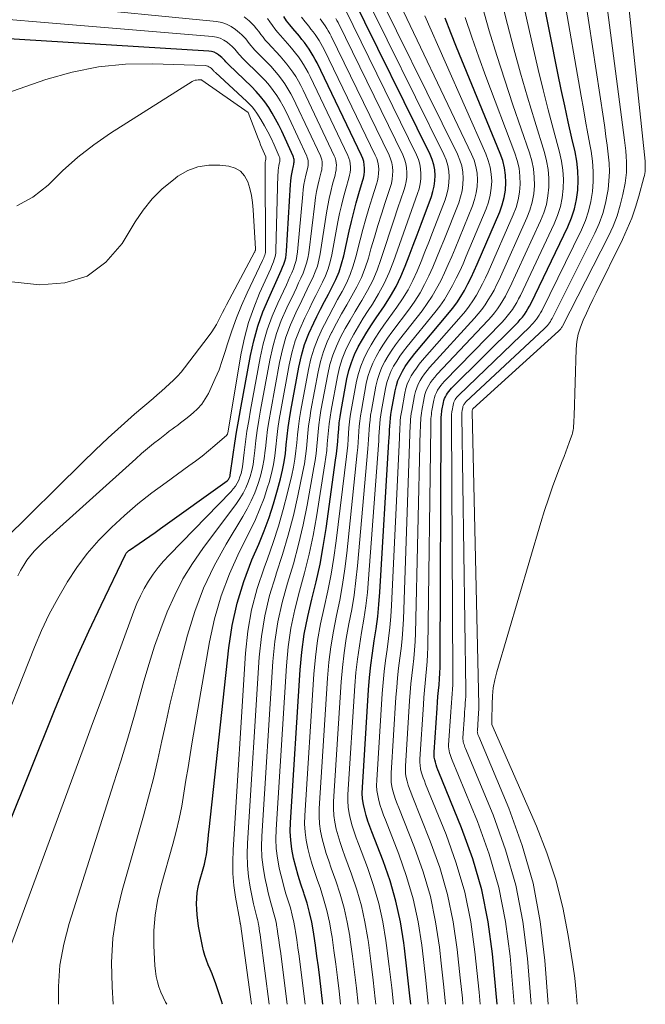
# Model space of a CAD drawing. Units: feet. Extents: x 1950000 to 1955008, y 519987 to 525007.
# Drawn here: x 1950972 to 1951054, y 520000 to 520130 of the extents above; entities that cross this region are included whole.
import ezdxf

# ---------------------------------------------------------------- set-up
doc = ezdxf.new("R2010")
doc.units = ezdxf.units.FT
doc.header["$LTSCALE"] = 100
doc.header["$MEASUREMENT"] = 0
doc.layers.add('CONTOUR INDEX', color=32, linetype='Continuous', lineweight=25)
doc.layers.add('CONTOUR INTERMEDIATE', color=40, linetype='Continuous', lineweight=15)

msp = doc.modelspace()

# ---------------------------------------------------------------- linework, layer by layer
at = {"layer": 'CONTOUR INDEX', "flags": 128}
for points, elevation in [([(1951034.67, 520000), (1951034.05, 520006.63), (1951033.46, 520010.88), (1951032.63, 520015.08), (1951031.43, 520019.18), (1951029.98, 520023.22), (1951026.97, 520030.58), (1951026.85, 520030.9), (1951026.73, 520031.22), (1951026.62, 520031.55), (1951026.52, 520031.88), (1951026.44, 520032.21), (1951026.38, 520032.54), (1951026.37, 520032.88), (1951026.37, 520033.22), (1951026.74, 520039), (1951026.79, 520039.77), (1951026.85, 520040.54), (1951026.92, 520041.31), (1951027, 520042.08), (1951027.06, 520042.85), (1951027.12, 520043.62), (1951027.15, 520044.39), (1951027.16, 520045.16), (1951027.28, 520076.58), (1951027.28, 520076.78), (1951027.29, 520076.99), (1951027.29, 520077.19), (1951027.3, 520077.39), (1951027.31, 520077.59), (1951027.33, 520077.8), (1951027.36, 520078), (1951027.39, 520078.2), (1951027.58, 520079.24), (1951027.65, 520079.5), (1951027.73, 520079.77), (1951027.84, 520080.02), (1951027.97, 520080.26), (1951028.12, 520080.49), (1951028.28, 520080.72), (1951028.46, 520080.93), (1951028.65, 520081.13), (1951037.1, 520089.53), (1951037.4, 520089.84), (1951037.69, 520090.17), (1951037.97, 520090.51), (1951038.23, 520090.85), (1951038.48, 520091.21), (1951038.71, 520091.58), (1951038.92, 520091.96), (1951039.12, 520092.35), (1951043.95, 520102.38), (1951044.43, 520103.56), (1951044.83, 520104.75), (1951045.1, 520105.99), (1951045.27, 520107.24), (1951045.32, 520108.52), (1951045.28, 520109.78), (1951045.13, 520111.04), (1951044.9, 520112.29), (1951044.49, 520114.06), (1951044.01, 520116.2), (1951043.54, 520118.33), (1951043.09, 520120.47), (1951042.65, 520122.62), (1951040.49, 520133.5)], 900), ([(1951011.71, 520000), (1951011.3, 520003.48), (1951011.12, 520004.92), (1951010.94, 520006.35), (1951010.73, 520007.79), (1951010.52, 520009.23), (1951010.47, 520009.56), (1951010.25, 520010.82), (1951009.97, 520012.07), (1951009.63, 520013.3), (1951009.25, 520014.52), (1951009.19, 520014.69), (1951008.82, 520015.83), (1951008.47, 520016.96), (1951008.15, 520018.11), (1951007.86, 520019.26), (1951007.63, 520020.43), (1951007.48, 520021.6), (1951007.43, 520022.77), (1951007.45, 520023.96), (1951008.73, 520044.04), (1951008.95, 520046.39), (1951009.26, 520048.74), (1951009.72, 520051.06), (1951010.26, 520053.36), (1951010.83, 520055.66), (1951011.34, 520057.98), (1951011.77, 520060.31), (1951012.14, 520062.65), (1951013.4, 520071.66), (1951013.51, 520072.48), (1951013.6, 520073.29), (1951013.67, 520074.11), (1951013.73, 520074.93), (1951013.8, 520075.75), (1951013.88, 520076.57), (1951013.99, 520077.38), (1951014.13, 520078.2), (1951014.89, 520082.37), (1951015.15, 520083.46), (1951015.47, 520084.52), (1951015.89, 520085.56), (1951016.37, 520086.57), (1951016.93, 520087.55), (1951017.5, 520088.52), (1951018.1, 520089.47), (1951018.73, 520090.41), (1951019.83, 520092), (1951020.62, 520093.24), (1951021.35, 520094.52), (1951021.99, 520095.84), (1951022.56, 520097.2), (1951023.09, 520098.58), (1951023.61, 520099.96), (1951024.13, 520101.34), (1951024.65, 520102.73), (1951025.99, 520106.37), (1951026.2, 520107.06), (1951026.36, 520107.75), (1951026.45, 520108.45), (1951026.48, 520109.17), (1951026.43, 520109.88), (1951026.31, 520110.57), (1951026.11, 520111.25), (1951025.84, 520111.9), (1951015.54, 520132.84)], 860), ([(1950998.52, 520000), (1950998.38, 520000.44), (1950997.58, 520002.81), (1950997.37, 520003.42), (1950997.14, 520004.02), (1950996.9, 520004.62), (1950996.64, 520005.21), (1950996.4, 520005.81), (1950996.19, 520006.42), (1950996.01, 520007.03), (1950995.87, 520007.66), (1950995.37, 520010.3), (1950995.25, 520011.04), (1950995.16, 520011.77), (1950995.11, 520012.51), (1950995.09, 520013.25), (1950995.12, 520013.99), (1950995.19, 520014.72), (1950995.32, 520015.44), (1950995.5, 520016.16), (1950995.97, 520017.82), (1950996.14, 520018.46), (1950996.28, 520019.1), (1950996.39, 520019.75), (1950996.47, 520020.4), (1950996.54, 520021.06), (1950996.61, 520021.71), (1950996.68, 520022.37), (1950996.75, 520023.02), (1950999.34, 520046.93), (1950999.8, 520049.9), (1951000.43, 520052.84), (1951001.32, 520055.7), (1951002.38, 520058.52), (1951003.28, 520060.6), (1951003.99, 520062.36), (1951004.64, 520064.13), (1951005.22, 520065.93), (1951005.75, 520067.75), (1951006.14, 520069.22), (1951006.4, 520070.33), (1951006.62, 520071.44), (1951006.78, 520072.56), (1951006.9, 520073.69), (1951007.01, 520074.83), (1951007.14, 520075.96), (1951007.31, 520077.09), (1951007.5, 520078.21), (1951008.55, 520083.92), (1951008.89, 520085.43), (1951009.32, 520086.91), (1951009.87, 520088.35), (1951010.51, 520089.77), (1951010.93, 520090.59), (1951011.42, 520091.57), (1951011.93, 520092.54), (1951012.44, 520093.52), (1951012.95, 520094.49), (1951013.43, 520095.47), (1951013.85, 520096.48), (1951014.18, 520097.51), (1951014.46, 520098.57), (1951015.18, 520101.84), (1951015.47, 520103.08), (1951015.78, 520104.33), (1951016.11, 520105.56), (1951016.47, 520106.79), (1951016.95, 520108.4), (1951017.06, 520108.82), (1951017.14, 520109.25), (1951017.19, 520109.69), (1951017.2, 520110.12), (1951017.17, 520110.56), (1951017.1, 520110.98), (1951016.98, 520111.4), (1951016.82, 520111.8), (1951010.96, 520123.97), (1951010.72, 520124.44), (1951010.46, 520124.9), (1951010.19, 520125.36), (1951009.9, 520125.8), (1951009.59, 520126.23), (1951009.28, 520126.66), (1951008.95, 520127.08), (1951008.62, 520127.49), (1951007.76, 520128.5), (1951007.35, 520129.01), (1951006.95, 520129.54), (1951006.57, 520130.08)], 840), ([(1951023.3, 520000), (1951023.18, 520001.12), (1951022.83, 520004.26), (1951022.45, 520007.4), (1951022.36, 520008.1), (1951021.92, 520010.85), (1951021.33, 520013.58), (1951020.56, 520016.25), (1951019.64, 520018.89), (1951018.17, 520022.71), (1951017.9, 520023.42), (1951017.65, 520024.14), (1951017.43, 520024.86), (1951017.22, 520025.59), (1951017.05, 520026.33), (1951016.94, 520027.07), (1951016.9, 520027.82), (1951016.91, 520028.57), (1951017.73, 520041.43), (1951017.86, 520043.04), (1951018.02, 520044.65), (1951018.23, 520046.25), (1951018.48, 520047.85), (1951018.73, 520049.45), (1951018.94, 520051.06), (1951019.1, 520052.67), (1951019.22, 520054.28), (1951020.41, 520074.12), (1951020.44, 520074.63), (1951020.47, 520075.14), (1951020.49, 520075.65), (1951020.52, 520076.16), (1951020.56, 520076.67), (1951020.61, 520077.18), (1951020.68, 520077.69), (1951020.76, 520078.2), (1951021.24, 520080.8), (1951021.4, 520081.48), (1951021.6, 520082.14), (1951021.87, 520082.78), (1951022.19, 520083.4), (1951022.55, 520084), (1951022.94, 520084.58), (1951023.36, 520085.14), (1951023.8, 520085.69), (1951028.18, 520090.87), (1951028.78, 520091.62), (1951029.35, 520092.39), (1951029.86, 520093.2), (1951030.35, 520094.02), (1951030.8, 520094.87), (1951031.23, 520095.73), (1951031.64, 520096.6), (1951032.03, 520097.48), (1951034.99, 520104.37), (1951035.32, 520105.3), (1951035.58, 520106.25), (1951035.73, 520107.22), (1951035.8, 520108.21), (1951035.75, 520109.2), (1951035.63, 520110.17), (1951035.38, 520111.13), (1951035.06, 520112.06), (1951029.32, 520126.05), (1951028.56, 520127.96), (1951027.82, 520129.88)], 880), ([(1950963.89, 520007.62), (1950976.39, 520038.69), (1950977.84, 520042.19), (1950979.34, 520045.68), (1950980.91, 520049.13), (1950982.52, 520052.57), (1950985.73, 520059.23), (1950985.78, 520059.31), (1950985.83, 520059.4), (1950985.89, 520059.48), (1950985.96, 520059.55), (1950986.03, 520059.62), (1950986.1, 520059.69), (1950986.18, 520059.75), (1950986.26, 520059.81), (1950987.53, 520060.67), (1950988.24, 520061.16), (1950988.96, 520061.65), (1950989.66, 520062.15), (1950990.37, 520062.65), (1950999.13, 520068.96), (1950999.21, 520069.03), (1950999.29, 520069.1), (1950999.35, 520069.19), (1950999.4, 520069.28), (1950999.45, 520069.37), (1950999.48, 520069.47), (1950999.51, 520069.57), (1950999.53, 520069.68), (1950999.92, 520072.41), (1951000.14, 520073.88), (1951000.37, 520075.35), (1951000.62, 520076.82), (1951000.88, 520078.28), (1951002.2, 520085.46), (1951002.63, 520087.4), (1951003.16, 520089.31), (1951003.83, 520091.18), (1951004.59, 520093.01), (1951005.89, 520095.83), (1951006.07, 520096.24), (1951006.24, 520096.65), (1951006.41, 520097.06), (1951006.58, 520097.47), (1951006.72, 520097.89), (1951006.83, 520098.32), (1951006.9, 520098.75), (1951006.95, 520099.19), (1951007.45, 520107.95), (1951007.49, 520108.42), (1951007.55, 520108.89), (1951007.63, 520109.36), (1951007.72, 520109.83), (1951007.86, 520110.44), (1951007.89, 520110.6), (1951007.91, 520110.76), (1951007.92, 520110.92), (1951007.93, 520111.08), (1951007.92, 520111.24), (1951007.89, 520111.39), (1951007.85, 520111.55), (1951007.79, 520111.7), (1951006.3, 520114.98), (1951005.91, 520115.79), (1951005.5, 520116.59), (1951005.05, 520117.36), (1951004.59, 520118.13), (1951004.07, 520118.86), (1951003.53, 520119.57), (1951002.94, 520120.23), (1951002.31, 520120.87), (1950999.33, 520123.71), (1950999.19, 520123.84), (1950999.06, 520123.98), (1950998.93, 520124.13), (1950998.81, 520124.28), (1950998.68, 520124.42), (1950998.55, 520124.57), (1950998.41, 520124.7), (1950998.26, 520124.83), (1950998, 520125.04), (1950997.7, 520125.23), (1950997.39, 520125.39), (1950997.06, 520125.48), (1950996.71, 520125.54), (1950968.9, 520127.22)], 820)]:
    msp.add_lwpolyline(points, dxfattribs=dict(at, elevation=elevation))
at = {"layer": 'CONTOUR INTERMEDIATE', "flags": 128}
for points, elevation in [([(1951016.38, 520000), (1951016.14, 520002.12), (1951015.88, 520004.24), (1951015.61, 520006.36), (1951015.32, 520008.48), (1951015.25, 520008.97), (1951014.93, 520010.83), (1951014.53, 520012.67), (1951014.01, 520014.49), (1951013.42, 520016.28), (1951012.82, 520017.93), (1951012.48, 520018.89), (1951012.17, 520019.85), (1951011.88, 520020.82), (1951011.61, 520021.8), (1951011.41, 520022.79), (1951011.26, 520023.79), (1951011.22, 520024.79), (1951011.23, 520025.8), (1951012.33, 520042.97), (1951012.51, 520045.04), (1951012.76, 520047.1), (1951013.1, 520049.15), (1951013.51, 520051.2), (1951013.93, 520053.24), (1951014.3, 520055.28), (1951014.6, 520057.34), (1951014.85, 520059.41), (1951016.23, 520072.64), (1951016.3, 520073.34), (1951016.36, 520074.03), (1951016.41, 520074.73), (1951016.45, 520075.43), (1951016.5, 520076.12), (1951016.57, 520076.82), (1951016.67, 520077.51), (1951016.78, 520078.19), (1951017.43, 520081.74), (1951017.65, 520082.67), (1951017.92, 520083.57), (1951018.29, 520084.45), (1951018.71, 520085.3), (1951019.19, 520086.12), (1951019.69, 520086.94), (1951020.23, 520087.73), (1951020.79, 520088.5), (1951023.1, 520091.58), (1951023.83, 520092.62), (1951024.51, 520093.68), (1951025.11, 520094.79), (1951025.67, 520095.93), (1951026.18, 520097.09), (1951026.68, 520098.25), (1951027.17, 520099.43), (1951027.64, 520100.61), (1951029.6, 520105.57), (1951029.85, 520106.35), (1951030.05, 520107.15), (1951030.15, 520107.96), (1951030.2, 520108.78), (1951030.14, 520109.6), (1951030, 520110.41), (1951029.76, 520111.19), (1951029.45, 520111.95), (1951017.36, 520136.41)], 868), ([(1951014.05, 520000), (1951013.85, 520001.73), (1951013.64, 520003.51), (1951013.42, 520005.29), (1951013.18, 520007.07), (1951012.93, 520008.85), (1951012.87, 520009.26), (1951012.59, 520010.82), (1951012.25, 520012.37), (1951011.82, 520013.89), (1951011.34, 520015.4), (1951011.01, 520016.32), (1951010.66, 520017.36), (1951010.32, 520018.41), (1951010.02, 520019.47), (1951009.74, 520020.54), (1951009.52, 520021.61), (1951009.37, 520022.69), (1951009.32, 520023.78), (1951009.34, 520024.88), (1951010.53, 520043.5), (1951010.73, 520045.72), (1951011.01, 520047.92), (1951011.4, 520050.11), (1951011.88, 520052.28), (1951012.37, 520054.46), (1951012.81, 520056.64), (1951013.17, 520058.84), (1951013.48, 520061.05), (1951014.82, 520072.15), (1951014.9, 520072.91), (1951014.98, 520073.66), (1951015.04, 520074.42), (1951015.09, 520075.18), (1951015.15, 520075.94), (1951015.23, 520076.69), (1951015.33, 520077.45), (1951015.46, 520078.2), (1951016.16, 520082.05), (1951016.4, 520083.06), (1951016.7, 520084.05), (1951017.09, 520085), (1951017.54, 520085.93), (1951018.06, 520086.84), (1951018.6, 520087.73), (1951019.17, 520088.6), (1951019.76, 520089.45), (1951021.45, 520091.8), (1951022.21, 520092.93), (1951022.92, 520094.1), (1951023.55, 520095.32), (1951024.11, 520096.56), (1951024.64, 520097.83), (1951025.15, 520099.1), (1951025.66, 520100.38), (1951026.15, 520101.66), (1951027.8, 520105.97), (1951028.03, 520106.7), (1951028.21, 520107.45), (1951028.3, 520108.21), (1951028.34, 520108.98), (1951028.28, 520109.74), (1951028.16, 520110.49), (1951027.94, 520111.22), (1951027.64, 520111.92), (1951016.46, 520134.61)], 864), ([(1950976.92, 520000), (1950976.92, 520002.36), (1950977.12, 520005.15), (1950977.62, 520007.91), (1950978.33, 520010.64), (1950984.18, 520029.02), (1950985.12, 520032.04), (1950986.03, 520035.06), (1950986.92, 520038.09), (1950987.78, 520041.12), (1950988.17, 520042.55), (1950988.85, 520044.87), (1950989.58, 520047.16), (1950990.39, 520049.43), (1950991.24, 520051.69), (1950992.22, 520053.88), (1950993.3, 520056.02), (1950994.55, 520058.06), (1950995.91, 520060.04), (1951000.34, 520065.96), (1951000.79, 520066.63), (1951001.21, 520067.31), (1951001.57, 520068.03), (1951001.89, 520068.76), (1951002.15, 520069.53), (1951002.37, 520070.3), (1951002.53, 520071.08), (1951002.65, 520071.88), (1951002.76, 520072.94), (1951002.91, 520074.27), (1951003.09, 520075.59), (1951003.3, 520076.92), (1951003.52, 520078.24), (1951004.74, 520084.84), (1951005.13, 520086.61), (1951005.62, 520088.35), (1951006.25, 520090.04), (1951006.97, 520091.71), (1951007.93, 520093.72), (1951008.23, 520094.36), (1951008.53, 520095), (1951008.82, 520095.64), (1951009.11, 520096.28), (1951009.36, 520096.93), (1951009.58, 520097.59), (1951009.73, 520098.27), (1951009.85, 520098.96), (1951010.65, 520105.46), (1951010.76, 520106.25), (1951010.89, 520107.04), (1951011.06, 520107.82), (1951011.24, 520108.6), (1951011.5, 520109.62), (1951011.56, 520109.89), (1951011.6, 520110.16), (1951011.63, 520110.43), (1951011.64, 520110.7), (1951011.62, 520110.97), (1951011.58, 520111.23), (1951011.5, 520111.49), (1951011.4, 520111.74), (1951008.18, 520118.6), (1951007.85, 520119.27), (1951007.5, 520119.93), (1951007.12, 520120.57), (1951006.72, 520121.21), (1951006.29, 520121.82), (1951005.83, 520122.41), (1951005.35, 520122.98), (1951004.85, 520123.53), (1951002.77, 520125.67), (1951002.51, 520125.95), (1951002.26, 520126.24), (1951002.02, 520126.54), (1951001.79, 520126.84), (1951001.56, 520127.14), (1951001.31, 520127.42), (1951001.04, 520127.69), (1951000.76, 520127.94), (1951000.24, 520128.37), (1950999.66, 520128.77), (1950999.05, 520129.09), (1950998.4, 520129.29), (1950997.71, 520129.43), (1950956.36, 520133.53)], 828), ([(1951018.7, 520000), (1951018.62, 520000.73), (1951018.34, 520003.19), (1951018.03, 520005.66), (1951017.71, 520008.12), (1951017.63, 520008.68), (1951017.26, 520010.84), (1951016.8, 520012.98), (1951016.2, 520015.08), (1951015.5, 520017.15), (1951014.61, 520019.53), (1951014.3, 520020.4), (1951014, 520021.29), (1951013.73, 520022.17), (1951013.48, 520023.07), (1951013.29, 520023.97), (1951013.16, 520024.88), (1951013.11, 520025.8), (1951013.13, 520026.72), (1951014.13, 520042.45), (1951014.29, 520044.37), (1951014.51, 520046.29), (1951014.8, 520048.19), (1951015.15, 520050.09), (1951015.51, 520051.99), (1951015.82, 520053.9), (1951016.07, 520055.81), (1951016.27, 520057.73), (1951017.63, 520073.14), (1951017.68, 520073.77), (1951017.73, 520074.4), (1951017.77, 520075.04), (1951017.81, 520075.67), (1951017.85, 520076.31), (1951017.92, 520076.94), (1951018, 520077.57), (1951018.11, 520078.19), (1951018.7, 520081.43), (1951018.9, 520082.27), (1951019.15, 520083.09), (1951019.48, 520083.89), (1951019.87, 520084.66), (1951020.31, 520085.41), (1951020.78, 520086.15), (1951021.28, 520086.86), (1951021.8, 520087.56), (1951024.77, 520091.35), (1951025.46, 520092.29), (1951026.11, 520093.26), (1951026.69, 520094.26), (1951027.23, 520095.29), (1951027.72, 520096.35), (1951028.21, 520097.41), (1951028.67, 520098.48), (1951029.12, 520099.56), (1951031.39, 520105.17), (1951031.68, 520106), (1951031.89, 520106.85), (1951032.01, 520107.71), (1951032.06, 520108.59), (1951032, 520109.47), (1951031.86, 520110.33), (1951031.61, 520111.16), (1951031.29, 520111.98), (1951020.52, 520134.58)], 872), ([(1951030.15, 520000), (1951030.08, 520000.79), (1951029.8, 520003.5), (1951029.41, 520007.22), (1951028.86, 520010.87), (1951028.12, 520014.48), (1951027.09, 520018.01), (1951025.85, 520021.49), (1951023.46, 520027.44), (1951023.28, 520027.92), (1951023.11, 520028.39), (1951022.95, 520028.88), (1951022.8, 520029.37), (1951022.69, 520029.86), (1951022.61, 520030.36), (1951022.58, 520030.86), (1951022.59, 520031.36), (1951023.13, 520039.95), (1951023.22, 520041.07), (1951023.31, 520042.19), (1951023.43, 520043.3), (1951023.56, 520044.42), (1951023.69, 520045.53), (1951023.79, 520046.65), (1951023.86, 520047.76), (1951023.9, 520048.88), (1951024.54, 520075.59), (1951024.55, 520075.92), (1951024.56, 520076.25), (1951024.58, 520076.57), (1951024.59, 520076.9), (1951024.61, 520077.23), (1951024.64, 520077.55), (1951024.69, 520077.87), (1951024.74, 520078.2), (1951025.04, 520079.86), (1951025.15, 520080.3), (1951025.28, 520080.72), (1951025.46, 520081.12), (1951025.66, 520081.51), (1951025.9, 520081.89), (1951026.16, 520082.25), (1951026.44, 520082.6), (1951026.73, 520082.94), (1951033.47, 520090.09), (1951033.9, 520090.57), (1951034.31, 520091.07), (1951034.7, 520091.59), (1951035.07, 520092.12), (1951035.41, 520092.67), (1951035.73, 520093.24), (1951036.03, 520093.81), (1951036.32, 520094.39), (1951040.37, 520103.18), (1951040.79, 520104.25), (1951041.13, 520105.35), (1951041.33, 520106.48), (1951041.45, 520107.63), (1951041.44, 520108.79), (1951041.36, 520109.94), (1951041.15, 520111.07), (1951040.87, 520112.2), (1951039.6, 520116.3), (1951038.64, 520119.47), (1951037.72, 520122.65), (1951036.86, 520125.85), (1951036.03, 520129.05), (1951034.67, 520134.5)], 892), ([(1951032.42, 520000), (1951032.27, 520001.58), (1951031.73, 520006.92), (1951031.17, 520010.88), (1951030.38, 520014.78), (1951029.26, 520018.6), (1951027.92, 520022.36), (1951025.22, 520029.01), (1951025.07, 520029.41), (1951024.92, 520029.81), (1951024.79, 520030.21), (1951024.66, 520030.62), (1951024.56, 520031.03), (1951024.5, 520031.45), (1951024.47, 520031.87), (1951024.48, 520032.29), (1951024.94, 520039.47), (1951025, 520040.42), (1951025.08, 520041.37), (1951025.17, 520042.31), (1951025.27, 520043.25), (1951025.37, 520044.2), (1951025.44, 520045.14), (1951025.49, 520046.09), (1951025.52, 520047.04), (1951025.91, 520076.09), (1951025.92, 520076.35), (1951025.92, 520076.62), (1951025.93, 520076.88), (1951025.94, 520077.15), (1951025.96, 520077.41), (1951025.99, 520077.67), (1951026.02, 520077.94), (1951026.06, 520078.2), (1951026.31, 520079.55), (1951026.4, 520079.9), (1951026.51, 520080.24), (1951026.65, 520080.57), (1951026.82, 520080.89), (1951027.01, 520081.19), (1951027.22, 520081.49), (1951027.45, 520081.76), (1951027.7, 520082.03), (1951035.27, 520089.81), (1951035.64, 520090.21), (1951035.99, 520090.62), (1951036.33, 520091.05), (1951036.65, 520091.49), (1951036.94, 520091.94), (1951037.22, 520092.41), (1951037.48, 520092.89), (1951037.72, 520093.37), (1951042.16, 520102.78), (1951042.61, 520103.9), (1951042.98, 520105.05), (1951043.21, 520106.23), (1951043.35, 520107.44), (1951043.37, 520108.65), (1951043.3, 520109.86), (1951043.12, 520111.06), (1951042.86, 520112.24), (1951042.06, 520115.16), (1951041.36, 520117.8), (1951040.69, 520120.45), (1951040.05, 520123.11), (1951039.43, 520125.77), (1951037.6, 520134.01)], 896), ([(1951036.91, 520000), (1951036.36, 520006.34), (1951035.76, 520010.89), (1951034.88, 520015.38), (1951033.6, 520019.77), (1951032.05, 520024.09), (1951028.73, 520032.15), (1951028.63, 520032.39), (1951028.54, 520032.64), (1951028.46, 520032.88), (1951028.38, 520033.13), (1951028.32, 520033.38), (1951028.28, 520033.64), (1951028.26, 520033.89), (1951028.26, 520034.15), (1951028.54, 520038.54), (1951028.58, 520039.13), (1951028.63, 520039.72), (1951028.67, 520040.31), (1951028.73, 520040.9), (1951028.77, 520041.49), (1951028.81, 520042.08), (1951028.82, 520042.67), (1951028.83, 520043.27), (1951028.64, 520077.07), (1951028.64, 520077.21), (1951028.65, 520077.35), (1951028.65, 520077.49), (1951028.66, 520077.64), (1951028.66, 520077.78), (1951028.68, 520077.92), (1951028.7, 520078.06), (1951028.72, 520078.2), (1951028.85, 520078.92), (1951028.9, 520079.11), (1951028.95, 520079.29), (1951029.03, 520079.47), (1951029.12, 520079.64), (1951029.23, 520079.8), (1951029.34, 520079.95), (1951029.47, 520080.1), (1951029.6, 520080.24), (1951038.95, 520089.23), (1951039.18, 520089.47), (1951039.4, 520089.71), (1951039.62, 520089.96), (1951039.82, 520090.22), (1951040.01, 520090.49), (1951040.19, 520090.76), (1951040.35, 520091.05), (1951040.51, 520091.34), (1951045.73, 520101.98), (1951046.26, 520103.21), (1951046.69, 520104.45), (1951046.99, 520105.74), (1951047.21, 520107.05), (1951047.29, 520108.38), (1951047.3, 520109.7), (1951047.2, 520111.03), (1951047.01, 520112.35), (1951046.89, 520113), (1951046.59, 520114.64), (1951046.29, 520116.29), (1951046, 520117.93), (1951045.71, 520119.58), (1951043.37, 520133)], 904), ([(1951039.14, 520000), (1951038.66, 520006.04), (1951038.04, 520010.9), (1951037.13, 520015.68), (1951035.77, 520020.35), (1951034.11, 520024.95), (1951030.47, 520033.71), (1951030.41, 520033.88), (1951030.35, 520034.05), (1951030.29, 520034.21), (1951030.23, 520034.38), (1951030.19, 520034.56), (1951030.16, 520034.73), (1951030.15, 520034.91), (1951030.15, 520035.08), (1951030.35, 520038.08), (1951030.37, 520038.49), (1951030.4, 520038.9), (1951030.43, 520039.31), (1951030.46, 520039.71), (1951030.49, 520040.12), (1951030.51, 520040.53), (1951030.52, 520040.94), (1951030.52, 520041.35), (1951030.01, 520077.56), (1951030, 520077.64), (1951030.01, 520077.72), (1951030.01, 520077.8), (1951030.01, 520077.88), (1951030.02, 520077.96), (1951030.02, 520078.04), (1951030.03, 520078.12), (1951030.05, 520078.2), (1951030.12, 520078.61), (1951030.15, 520078.71), (1951030.18, 520078.82), (1951030.22, 520078.91), (1951030.28, 520079.01), (1951030.34, 520079.1), (1951030.4, 520079.19), (1951030.47, 520079.27), (1951030.55, 520079.35), (1951040.82, 520088.94), (1951040.98, 520089.09), (1951041.13, 520089.25), (1951041.27, 520089.42), (1951041.41, 520089.59), (1951041.54, 520089.76), (1951041.66, 520089.94), (1951041.78, 520090.13), (1951041.88, 520090.33), (1951047.52, 520101.58), (1951048.08, 520102.85), (1951048.56, 520104.15), (1951048.91, 520105.49), (1951049.17, 520106.85), (1951049.24, 520107.29), (1951049.36, 520108.46), (1951049.42, 520109.62), (1951049.38, 520110.79), (1951049.28, 520111.97), (1951049.13, 520113.14), (1951048.97, 520114.31), (1951048.8, 520115.47), (1951048.63, 520116.64), (1951046.22, 520132.5)], 908), ([(1951045.17, 520000), (1951045.06, 520001.6), (1951044.86, 520003.43), (1951044.61, 520005.25), (1951044.01, 520009.07), (1951043.28, 520012.76), (1951042.37, 520016.39), (1951041.19, 520019.95), (1951039.81, 520023.45), (1951033.95, 520036.86), (1951033.94, 520036.92), (1951033.96, 520037.22), (1951033.96, 520037.24), (1951033.96, 520037.25), (1951033.96, 520037.27), (1951033.96, 520037.29), (1951033.97, 520037.35), (1951033.97, 520037.37), (1951033.97, 520037.39), (1951033.97, 520037.4), (1951033.97, 520037.42), (1951033.98, 520039.55), (1951034.03, 520040.63), (1951034.14, 520041.69), (1951034.34, 520042.74), (1951034.6, 520043.79), (1951040.4, 520063.46), (1951040.89, 520065.03), (1951041.39, 520066.59), (1951041.94, 520068.14), (1951042.51, 520069.69), (1951043.21, 520071.53), (1951043.45, 520072.14), (1951043.68, 520072.76), (1951043.91, 520073.38), (1951044.13, 520073.99), (1951044.44, 520074.84), (1951044.51, 520075.04), (1951044.57, 520075.23), (1951044.61, 520075.43), (1951044.65, 520075.64), (1951044.68, 520075.84), (1951044.71, 520076.04), (1951044.72, 520076.25), (1951044.74, 520076.45), (1951044.74, 520076.53), (1951044.75, 520076.78), (1951044.76, 520077.03), (1951044.77, 520077.27), (1951044.78, 520077.52), (1951045.05, 520086.3), (1951045.15, 520087.28), (1951045.31, 520088.25), (1951045.6, 520089.19), (1951045.96, 520090.11), (1951046.39, 520091.01), (1951046.82, 520091.91), (1951047.25, 520092.81), (1951047.69, 520093.71), (1951051.14, 520100.71), (1951051.77, 520102.11), (1951052.36, 520103.53), (1951052.86, 520104.98), (1951053.3, 520106.45), (1951053.96, 520108.91), (1951054.03, 520109.17), (1951054.08, 520109.43), (1951054.11, 520109.7), (1951054.14, 520109.97), (1951054.15, 520110.24), (1951054.15, 520110.51), (1951054.13, 520110.78), (1951054.11, 520111.05), (1951051.84, 520132.62)], 916), ([(1950968.84, 520002.98), (1950980.18, 520033.62), (1950981.42, 520036.99), (1950982.67, 520040.36), (1950983.9, 520043.73), (1950985.14, 520047.1), (1950986.84, 520051.77), (1950987.25, 520052.8), (1950987.7, 520053.8), (1950988.22, 520054.77), (1950988.78, 520055.72), (1950989.4, 520056.63), (1950990.05, 520057.52), (1950990.76, 520058.36), (1950991.5, 520059.17), (1950999.63, 520067.55), (1950999.93, 520067.89), (1951000.2, 520068.25), (1951000.44, 520068.64), (1951000.64, 520069.04), (1951000.81, 520069.46), (1951000.95, 520069.9), (1951001.05, 520070.34), (1951001.12, 520070.78), (1951001.35, 520072.68), (1951001.53, 520074.08), (1951001.73, 520075.47), (1951001.96, 520076.86), (1951002.2, 520078.25), (1951003.47, 520085.15), (1951003.88, 520087), (1951004.39, 520088.83), (1951005.04, 520090.61), (1951005.78, 520092.36), (1951006.91, 520094.77), (1951007.15, 520095.29), (1951007.39, 520095.82), (1951007.62, 520096.35), (1951007.84, 520096.87), (1951008.03, 520097.41), (1951008.19, 520097.96), (1951008.3, 520098.52), (1951008.38, 520099.08), (1951009.07, 520106.7), (1951009.14, 520107.33), (1951009.23, 520107.96), (1951009.35, 520108.59), (1951009.48, 520109.21), (1951009.68, 520110.03), (1951009.73, 520110.24), (1951009.76, 520110.46), (1951009.77, 520110.67), (1951009.78, 520110.89), (1951009.77, 520111.1), (1951009.73, 520111.31), (1951009.67, 520111.52), (1951009.6, 520111.72), (1951007.24, 520116.8), (1951006.88, 520117.54), (1951006.5, 520118.27), (1951006.09, 520118.97), (1951005.65, 520119.67), (1951005.18, 520120.34), (1951004.68, 520120.99), (1951004.15, 520121.61), (1951003.58, 520122.2), (1951001.06, 520124.7), (1951000.86, 520124.9), (1951000.67, 520125.12), (1951000.48, 520125.34), (1951000.3, 520125.56), (1951000.12, 520125.78), (1950999.93, 520126), (1950999.73, 520126.19), (1950999.51, 520126.38), (1950999.12, 520126.7), (1950998.68, 520126.99), (1950998.22, 520127.23), (1950997.72, 520127.38), (1950997.2, 520127.47), (1950947.73, 520131.57)], 824), ([(1951009.37, 520000), (1951008.72, 520005.24), (1951008.58, 520006.33), (1951008.44, 520007.42), (1951008.28, 520008.51), (1951008.11, 520009.6), (1951008.07, 520009.85), (1951007.9, 520010.81), (1951007.69, 520011.76), (1951007.44, 520012.7), (1951007.16, 520013.63), (1951006.86, 520014.56), (1951006.59, 520015.5), (1951006.34, 520016.44), (1951006.11, 520017.39), (1951005.97, 520017.99), (1951005.74, 520019.24), (1951005.58, 520020.5), (1951005.53, 520021.77), (1951005.56, 520023.04), (1951006.93, 520044.58), (1951007.17, 520047.07), (1951007.52, 520049.55), (1951008.04, 520051.99), (1951008.66, 520054.42), (1951009.32, 520056.84), (1951009.91, 520059.28), (1951010.42, 520061.74), (1951010.86, 520064.21), (1951011.98, 520071.17), (1951012.11, 520072.05), (1951012.22, 520072.92), (1951012.3, 520073.81), (1951012.37, 520074.69), (1951012.44, 520075.57), (1951012.53, 520076.45), (1951012.66, 520077.32), (1951012.8, 520078.2), (1951013.62, 520082.68), (1951013.9, 520083.85), (1951014.24, 520085), (1951014.69, 520086.12), (1951015.21, 520087.2), (1951015.79, 520088.27), (1951016.4, 520089.32), (1951017.03, 520090.35), (1951017.69, 520091.37), (1951018.23, 520092.2), (1951019.05, 520093.55), (1951019.8, 520094.93), (1951020.44, 520096.36), (1951021.02, 520097.83), (1951021.54, 520099.33), (1951022.07, 520100.82), (1951022.6, 520102.31), (1951023.13, 520103.8), (1951024.19, 520106.77), (1951024.38, 520107.41), (1951024.52, 520108.05), (1951024.6, 520108.7), (1951024.63, 520109.36), (1951024.58, 520110.01), (1951024.47, 520110.65), (1951024.28, 520111.28), (1951024.03, 520111.88), (1951014.63, 520131.07)], 856), ([(1951027.87, 520000), (1951027.64, 520002.26), (1951027.3, 520005.44), (1951027.07, 520007.51), (1951026.55, 520010.87), (1951025.86, 520014.18), (1951024.91, 520017.43), (1951023.78, 520020.63), (1951021.7, 520025.87), (1951021.49, 520026.42), (1951021.29, 520026.98), (1951021.11, 520027.54), (1951020.94, 520028.11), (1951020.81, 520028.68), (1951020.72, 520029.26), (1951020.69, 520029.84), (1951020.69, 520030.43), (1951021.33, 520040.44), (1951021.43, 520041.72), (1951021.55, 520043.01), (1951021.69, 520044.29), (1951021.86, 520045.57), (1951022.02, 520046.85), (1951022.15, 520048.13), (1951022.25, 520049.42), (1951022.31, 520050.71), (1951023.17, 520075.1), (1951023.18, 520075.49), (1951023.2, 520075.88), (1951023.22, 520076.27), (1951023.23, 520076.66), (1951023.26, 520077.04), (1951023.3, 520077.43), (1951023.35, 520077.81), (1951023.41, 520078.2), (1951023.78, 520080.18), (1951023.9, 520080.69), (1951024.06, 520081.19), (1951024.26, 520081.67), (1951024.51, 520082.14), (1951024.79, 520082.59), (1951025.09, 520083.03), (1951025.42, 520083.45), (1951025.76, 520083.85), (1951031.68, 520090.36), (1951032.17, 520090.93), (1951032.64, 520091.51), (1951033.08, 520092.13), (1951033.49, 520092.76), (1951033.87, 520093.41), (1951034.24, 520094.06), (1951034.58, 520094.74), (1951034.9, 520095.42), (1951038.57, 520103.57), (1951038.97, 520104.6), (1951039.28, 520105.65), (1951039.46, 520106.73), (1951039.56, 520107.82), (1951039.54, 520108.93), (1951039.43, 520110.02), (1951039.21, 520111.09), (1951038.91, 520112.15), (1951036.73, 520118.48), (1951035.65, 520121.71), (1951034.61, 520124.95), (1951033.62, 520128.21), (1951032.68, 520131.48)], 888), ([(1951041.35, 520000), (1951040.94, 520005.75), (1951040.32, 520010.9), (1951039.37, 520015.97), (1951037.94, 520020.93), (1951036.17, 520025.81), (1951032.22, 520035.27), (1951032.18, 520035.36), (1951032.15, 520035.45), (1951032.12, 520035.55), (1951032.09, 520035.64), (1951032.07, 520035.73), (1951032.05, 520035.82), (1951032.04, 520035.92), (1951032.05, 520036.01), (1951032.15, 520037.63), (1951032.16, 520037.85), (1951032.18, 520038.08), (1951032.19, 520038.3), (1951032.21, 520038.52), (1951032.22, 520038.74), (1951032.23, 520038.97), (1951032.23, 520039.19), (1951032.23, 520039.41), (1951031.36, 520078.09), (1951031.36, 520078.16), (1951031.39, 520078.32), (1951031.44, 520078.41), (1951042.71, 520088.63), (1951042.79, 520088.71), (1951042.86, 520088.79), (1951042.94, 520088.87), (1951043.01, 520088.95), (1951043.08, 520089.04), (1951043.14, 520089.13), (1951043.2, 520089.22), (1951043.25, 520089.31), (1951049.3, 520101.17), (1951049.91, 520102.5), (1951050.44, 520103.85), (1951050.85, 520105.24), (1951051.19, 520106.66), (1951051.48, 520108.13), (1951051.59, 520108.83), (1951051.66, 520109.54), (1951051.69, 520110.25), (1951051.68, 520110.96), (1951051.64, 520111.67), (1951051.58, 520112.38), (1951051.51, 520113.09), (1951051.42, 520113.8), (1951049.05, 520131.99)], 912), ([(1950984.14, 520000), (1950983.98, 520002.3), (1950983.92, 520005.52), (1950984.08, 520008.72), (1950984.58, 520011.87), (1950985.3, 520015.01), (1950988.11, 520024.84), (1950988.78, 520027.29), (1950989.41, 520029.75), (1950989.99, 520032.22), (1950990.54, 520034.7), (1950991.08, 520037.18), (1950991.64, 520039.66), (1950992.24, 520042.12), (1950992.86, 520044.58), (1950993.92, 520048.62), (1950994.88, 520051.75), (1950996.02, 520054.8), (1950997.42, 520057.75), (1950998.99, 520060.62), (1951001.2, 520064.26), (1951001.77, 520065.27), (1951002.29, 520066.3), (1951002.75, 520067.37), (1951003.16, 520068.46), (1951003.49, 520069.57), (1951003.78, 520070.69), (1951003.98, 520071.83), (1951004.13, 520072.98), (1951004.15, 520073.19), (1951004.29, 520074.46), (1951004.44, 520075.72), (1951004.64, 520076.97), (1951004.85, 520078.22), (1951006.01, 520084.54), (1951006.39, 520086.22), (1951006.86, 520087.87), (1951007.46, 520089.48), (1951008.15, 520091.06), (1951008.94, 520092.68), (1951009.3, 520093.43), (1951009.66, 520094.18), (1951010.02, 520094.93), (1951010.38, 520095.68), (1951010.71, 520096.45), (1951010.99, 520097.23), (1951011.19, 520098.02), (1951011.36, 520098.84), (1951012.19, 520104.24), (1951012.35, 520105.18), (1951012.54, 520106.13), (1951012.75, 520107.06), (1951012.99, 520107.99), (1951013.32, 520109.21), (1951013.4, 520109.53), (1951013.45, 520109.85), (1951013.48, 520110.18), (1951013.49, 520110.51), (1951013.47, 520110.83), (1951013.42, 520111.15), (1951013.33, 520111.46), (1951013.21, 520111.76), (1951009.11, 520120.4), (1951008.81, 520121), (1951008.49, 520121.59), (1951008.14, 520122.17), (1951007.78, 520122.74), (1951007.39, 520123.29), (1951006.98, 520123.83), (1951006.55, 520124.35), (1951006.11, 520124.85), (1951004.46, 520126.63), (1951004.14, 520126.99), (1951003.84, 520127.35), (1951003.55, 520127.73), (1951003.27, 520128.11), (1951002.99, 520128.49), (1951002.69, 520128.85), (1951002.36, 520129.19), (1951002.01, 520129.51), (1951001.37, 520130.05)], 832), ([(1950991.18, 520000), (1950991.01, 520000.3), (1950990.69, 520000.95), (1950990.41, 520001.61), (1950990.15, 520002.28), (1950989.94, 520002.97), (1950989.77, 520003.67), (1950989.67, 520004.38), (1950989.6, 520005.09), (1950989.48, 520007.7), (1950989.49, 520009.72), (1950989.63, 520011.72), (1950989.96, 520013.69), (1950990.42, 520015.66), (1950991.98, 520021.11), (1950992.42, 520022.77), (1950992.81, 520024.43), (1950993.15, 520026.11), (1950993.44, 520027.8), (1950993.7, 520029.5), (1950993.97, 520031.19), (1950994.25, 520032.89), (1950994.53, 520034.58), (1950996.8, 520047.72), (1950997.47, 520050.78), (1950998.32, 520053.79), (1950999.43, 520056.7), (1951000.72, 520059.56), (1951002.19, 520062.47), (1951002.84, 520063.84), (1951003.44, 520065.24), (1951003.97, 520066.67), (1951004.44, 520068.12), (1951004.63, 520068.73), (1951004.94, 520069.9), (1951005.2, 520071.07), (1951005.39, 520072.25), (1951005.53, 520073.44), (1951005.65, 520074.64), (1951005.8, 520075.84), (1951005.97, 520077.03), (1951006.18, 520078.22), (1951007.28, 520084.23), (1951007.64, 520085.82), (1951008.09, 520087.39), (1951008.67, 520088.92), (1951009.33, 520090.41), (1951009.94, 520091.63), (1951010.37, 520092.5), (1951010.8, 520093.36), (1951011.23, 520094.22), (1951011.66, 520095.09), (1951012.06, 520095.96), (1951012.41, 520096.85), (1951012.67, 520097.77), (1951012.89, 520098.71), (1951013.7, 520103.03), (1951013.92, 520104.13), (1951014.16, 520105.22), (1951014.44, 520106.31), (1951014.73, 520107.39), (1951015.14, 520108.8), (1951015.23, 520109.18), (1951015.3, 520109.55), (1951015.34, 520109.93), (1951015.35, 520110.31), (1951015.32, 520110.69), (1951015.26, 520111.07), (1951015.15, 520111.43), (1951015.01, 520111.78), (1951010.03, 520122.19), (1951009.76, 520122.72), (1951009.48, 520123.25), (1951009.17, 520123.77), (1951008.84, 520124.27), (1951008.49, 520124.76), (1951008.13, 520125.25), (1951007.76, 520125.71), (1951007.37, 520126.17), (1951006.12, 520127.58), (1951005.75, 520128.01), (1951005.4, 520128.45), (1951005.07, 520128.91), (1951004.75, 520129.38), (1951004.42, 520129.84)], 836), ([(1951002.31, 520000), (1951000.86, 520010.62), (1951000.85, 520010.64), (1951000.85, 520010.66), (1951000.85, 520010.69), (1951000.84, 520010.71), (1951000.83, 520010.8), (1951000.82, 520010.82), (1951000.82, 520010.84), (1951000.81, 520010.86), (1951000.81, 520010.88), (1951000.79, 520010.96), (1951000.78, 520010.98), (1951000.78, 520010.99), (1951000.78, 520011.01), (1951000.77, 520011.03), (1951000.23, 520014.1), (1951000.02, 520015.65), (1950999.88, 520017.21), (1950999.85, 520018.77), (1950999.89, 520020.34), (1951001.54, 520046.26), (1951001.85, 520049.14), (1951002.34, 520051.97), (1951003.07, 520054.75), (1951003.97, 520057.5), (1951004.42, 520058.68), (1951005.18, 520060.82), (1951005.89, 520062.98), (1951006.51, 520065.16), (1951007.07, 520067.37), (1951007.62, 520069.7), (1951007.84, 520070.76), (1951008.03, 520071.81), (1951008.17, 520072.88), (1951008.28, 520073.94), (1951008.37, 520075.01), (1951008.49, 520076.08), (1951008.65, 520077.14), (1951008.83, 520078.21), (1951009.82, 520083.61), (1951010.14, 520085.03), (1951010.55, 520086.43), (1951011.08, 520087.79), (1951011.69, 520089.12), (1951011.91, 520089.55), (1951012.48, 520090.64), (1951013.05, 520091.73), (1951013.65, 520092.81), (1951014.25, 520093.89), (1951014.81, 520094.98), (1951015.31, 520096.1), (1951015.72, 520097.25), (1951016.06, 520098.43), (1951016.63, 520100.66), (1951016.99, 520102.05), (1951017.37, 520103.44), (1951017.78, 520104.82), (1951018.2, 520106.19), (1951018.77, 520107.99), (1951018.89, 520108.47), (1951018.99, 520108.95), (1951019.04, 520109.44), (1951019.06, 520109.93), (1951019.02, 520110.42), (1951018.94, 520110.9), (1951018.8, 520111.37), (1951018.62, 520111.82), (1951011.88, 520125.75), (1951011.67, 520126.15), (1951011.45, 520126.55), (1951011.21, 520126.95), (1951010.96, 520127.33), (1951010.7, 520127.71), (1951010.43, 520128.08), (1951010.15, 520128.44), (1951009.87, 520128.8), (1951009.38, 520129.4), (1951008.92, 520130)], 844), ([(1951004.66, 520000), (1951003.5, 520008.79), (1951003.45, 520009.18), (1951003.39, 520009.58), (1951003.33, 520009.97), (1951003.27, 520010.37), (1951003.25, 520010.45), (1951003.19, 520010.8), (1951003.11, 520011.15), (1951003.03, 520011.49), (1951002.93, 520011.84), (1951002.84, 520012.18), (1951002.75, 520012.52), (1951002.67, 520012.87), (1951002.6, 520013.22), (1951002.16, 520015.41), (1951001.93, 520016.85), (1951001.78, 520018.3), (1951001.74, 520019.76), (1951001.78, 520021.23), (1951003.34, 520045.7), (1951003.63, 520048.45), (1951004.06, 520051.17), (1951004.71, 520053.84), (1951005.51, 520056.49), (1951005.59, 520056.71), (1951006.41, 520059.24), (1951007.17, 520061.79), (1951007.83, 520064.36), (1951008.42, 520066.96), (1951009.09, 520070.19), (1951009.28, 520071.19), (1951009.43, 520072.18), (1951009.55, 520073.19), (1951009.64, 520074.19), (1951009.73, 520075.2), (1951009.84, 520076.2), (1951009.99, 520077.2), (1951010.15, 520078.2), (1951011.09, 520083.3), (1951011.39, 520084.64), (1951011.78, 520085.96), (1951012.28, 520087.23), (1951012.86, 520088.48), (1951012.88, 520088.51), (1951013.52, 520089.72), (1951014.18, 520090.92), (1951014.85, 520092.11), (1951015.54, 520093.29), (1951016.2, 520094.49), (1951016.78, 520095.71), (1951017.27, 520096.98), (1951017.7, 520098.27), (1951018.04, 520099.49), (1951018.49, 520101.03), (1951018.95, 520102.56), (1951019.43, 520104.08), (1951019.92, 520105.6), (1951020.58, 520107.58), (1951020.73, 520108.11), (1951020.84, 520108.65), (1951020.9, 520109.19), (1951020.92, 520109.74), (1951020.88, 520110.29), (1951020.79, 520110.82), (1951020.63, 520111.34), (1951020.43, 520111.84), (1951012.8, 520127.52), (1951012.62, 520127.87), (1951012.43, 520128.2), (1951012.23, 520128.53), (1951012.02, 520128.86), (1951011.8, 520129.18), (1951011.57, 520129.49), (1951011.34, 520129.8)], 848), ([(1951007.02, 520000), (1951006.12, 520007.01), (1951006.02, 520007.75), (1951005.92, 520008.5), (1951005.81, 520009.24), (1951005.69, 520009.98), (1951005.67, 520010.15), (1951005.55, 520010.8), (1951005.41, 520011.46), (1951005.24, 520012.1), (1951005.05, 520012.74), (1951004.86, 520013.38), (1951004.68, 520014.02), (1951004.52, 520014.67), (1951004.37, 520015.32), (1951004.07, 520016.7), (1951003.84, 520018.05), (1951003.68, 520019.4), (1951003.64, 520020.77), (1951003.67, 520022.13), (1951005.14, 520045.13), (1951005.4, 520047.76), (1951005.79, 520050.36), (1951006.37, 520052.92), (1951007.08, 520055.47), (1951007.83, 520058), (1951008.52, 520060.55), (1951009.11, 520063.13), (1951009.63, 520065.72), (1951010.54, 520070.68), (1951010.69, 520071.62), (1951010.83, 520072.55), (1951010.93, 520073.5), (1951011.01, 520074.44), (1951011.09, 520075.38), (1951011.19, 520076.33), (1951011.32, 520077.26), (1951011.47, 520078.2), (1951012.35, 520082.99), (1951012.65, 520084.25), (1951013.01, 520085.48), (1951013.49, 520086.67), (1951014.04, 520087.84), (1951014.65, 520088.99), (1951015.29, 520090.12), (1951015.95, 520091.24), (1951016.63, 520092.34), (1951016.85, 520092.69), (1951017.6, 520093.99), (1951018.28, 520095.32), (1951018.85, 520096.7), (1951019.36, 520098.11), (1951019.47, 520098.47), (1951019.99, 520100.08), (1951020.52, 520101.68), (1951021.05, 520103.29), (1951021.6, 520104.89), (1951022.38, 520107.18), (1951022.55, 520107.76), (1951022.68, 520108.35), (1951022.75, 520108.95), (1951022.77, 520109.55), (1951022.73, 520110.15), (1951022.63, 520110.74), (1951022.46, 520111.31), (1951022.23, 520111.86), (1951013.71, 520129.29), (1951013.57, 520129.57), (1951013.41, 520129.85)], 852), ([(1951021, 520000), (1951020.77, 520002.15), (1951020.44, 520004.96), (1951020.08, 520007.75), (1951020, 520008.39), (1951019.59, 520010.85), (1951019.07, 520013.28), (1951018.38, 520015.66), (1951017.57, 520018.02), (1951016.39, 520021.12), (1951016.1, 520021.91), (1951015.83, 520022.71), (1951015.58, 520023.52), (1951015.35, 520024.33), (1951015.17, 520025.15), (1951015.05, 520025.98), (1951015.01, 520026.81), (1951015.02, 520027.65), (1951015.93, 520041.93), (1951016.07, 520043.7), (1951016.26, 520045.47), (1951016.52, 520047.23), (1951016.81, 520048.98), (1951017.11, 520050.73), (1951017.37, 520052.49), (1951017.57, 520054.25), (1951017.73, 520056.02), (1951019.02, 520073.63), (1951019.06, 520074.2), (1951019.1, 520074.77), (1951019.13, 520075.35), (1951019.17, 520075.92), (1951019.21, 520076.49), (1951019.26, 520077.06), (1951019.34, 520077.63), (1951019.43, 520078.19), (1951019.97, 520081.12), (1951020.15, 520081.88), (1951020.38, 520082.62), (1951020.68, 520083.33), (1951021.03, 520084.03), (1951021.44, 520084.71), (1951021.86, 520085.36), (1951022.32, 520086), (1951022.8, 520086.62), (1951026.46, 520091.12), (1951027.11, 520091.96), (1951027.72, 520092.83), (1951028.27, 520093.73), (1951028.78, 520094.66), (1951029.26, 520095.61), (1951029.72, 520096.57), (1951030.16, 520097.54), (1951030.58, 520098.51), (1951033.19, 520104.77), (1951033.5, 520105.65), (1951033.73, 520106.55), (1951033.87, 520107.47), (1951033.93, 520108.4), (1951033.87, 520109.33), (1951033.74, 520110.25), (1951033.49, 520111.14), (1951033.17, 520112.02), (1951025.13, 520130.17)], 876), ([(1951025.59, 520000), (1951025.58, 520000.1), (1951025.21, 520003.57), (1951024.81, 520007.04), (1951024.72, 520007.8), (1951024.24, 520010.86), (1951023.6, 520013.88), (1951022.73, 520016.84), (1951021.72, 520019.76), (1951019.94, 520024.29), (1951019.7, 520024.92), (1951019.48, 520025.56), (1951019.27, 520026.2), (1951019.08, 520026.85), (1951018.93, 520027.51), (1951018.83, 520028.17), (1951018.79, 520028.83), (1951018.8, 520029.5), (1951019.53, 520040.93), (1951019.64, 520042.38), (1951019.78, 520043.83), (1951019.96, 520045.27), (1951020.17, 520046.72), (1951020.37, 520048.16), (1951020.54, 520049.61), (1951020.66, 520051.06), (1951020.75, 520052.51), (1951021.79, 520074.61), (1951021.81, 520075.06), (1951021.83, 520075.51), (1951021.85, 520075.96), (1951021.88, 520076.41), (1951021.91, 520076.86), (1951021.95, 520077.31), (1951022.01, 520077.75), (1951022.09, 520078.19), (1951022.51, 520080.49), (1951022.65, 520081.09), (1951022.83, 520081.67), (1951023.07, 520082.23), (1951023.35, 520082.77), (1951023.67, 520083.3), (1951024.02, 520083.8), (1951024.39, 520084.29), (1951024.78, 520084.77), (1951029.92, 520090.62), (1951030.47, 520091.28), (1951030.99, 520091.96), (1951031.47, 520092.66), (1951031.92, 520093.39), (1951032.34, 520094.14), (1951032.74, 520094.89), (1951033.11, 520095.66), (1951033.47, 520096.44), (1951036.78, 520103.97), (1951037.15, 520104.95), (1951037.43, 520105.95), (1951037.59, 520106.97), (1951037.68, 520108.02), (1951037.64, 520109.06), (1951037.53, 520110.1), (1951037.29, 520111.11), (1951036.98, 520112.11), (1951033.17, 520122.17), (1951032.23, 520124.75), (1951031.31, 520127.35), (1951030.44, 520129.96)], 884), ([(1950968.57, 520034.05), (1950973.78, 520047.04), (1950974.71, 520049.22), (1950975.72, 520051.37), (1950976.83, 520053.46), (1950978.01, 520055.52), (1950978.05, 520055.58), (1950979.34, 520057.52), (1950980.72, 520059.38), (1950982.25, 520061.13), (1950983.88, 520062.8), (1950985.6, 520064.37), (1950987.37, 520065.89), (1950989.2, 520067.34), (1950991.08, 520068.74), (1950994.09, 520070.9), (1950994.97, 520071.55), (1950995.83, 520072.21), (1950996.68, 520072.89), (1950997.51, 520073.59), (1950999.06, 520074.94), (1950999.1, 520074.98), (1950999.14, 520075.03), (1950999.16, 520075.08), (1950999.18, 520075.14), (1950999.21, 520075.25), (1951000.98, 520085.75), (1951001.41, 520087.78), (1951001.93, 520089.79), (1951002.61, 520091.74), (1951003.39, 520093.67), (1951004.85, 520096.89), (1951004.97, 520097.18), (1951005.1, 520097.48), (1951005.21, 520097.77), (1951005.32, 520098.07), (1951005.41, 520098.37), (1951005.48, 520098.67), (1951005.52, 520098.98), (1951005.54, 520099.3), (1951005.8, 520109.22), (1951005.82, 520109.53), (1951005.84, 520109.84), (1951005.89, 520110.14), (1951005.94, 520110.45), (1951006.03, 520110.86), (1951006.04, 520110.96), (1951006.06, 520111.06), (1951006.07, 520111.17), (1951006.07, 520111.27), (1951006.06, 520111.38), (1951006.05, 520111.48), (1951006.02, 520111.58), (1951005.98, 520111.67), (1951005.31, 520113.2), (1951004.91, 520114.05), (1951004.49, 520114.89), (1951004.03, 520115.71), (1951003.55, 520116.52), (1951003.02, 520117.36), (1951002.73, 520117.78), (1951002.42, 520118.18), (1951002.08, 520118.56), (1951001.72, 520118.92), (1950997.58, 520122.7), (1950997.51, 520122.77), (1950997.44, 520122.84), (1950997.37, 520122.91), (1950997.3, 520122.99), (1950997.24, 520123.07), (1950997.17, 520123.14), (1950997.09, 520123.21), (1950997.02, 520123.27), (1950996.88, 520123.38), (1950996.73, 520123.48), (1950996.57, 520123.56), (1950996.39, 520123.61), (1950996.21, 520123.63), (1950989.35, 520123.88), (1950985.76, 520123.81), (1950982.21, 520123.48), (1950978.72, 520122.76), (1950975.26, 520121.78), (1950970.01, 520119.97)], 816), ([(1950971.59, 520056.43), (1950971.94, 520057.14), (1950972.35, 520057.82), (1950972.78, 520058.49), (1950973.27, 520059.13), (1950973.77, 520059.74), (1950974.32, 520060.31), (1950974.9, 520060.86), (1950987.09, 520071.84), (1950987.86, 520072.52), (1950988.64, 520073.19), (1950989.43, 520073.84), (1950990.24, 520074.48), (1950991.14, 520075.18), (1950991.5, 520075.46), (1950991.87, 520075.73), (1950992.24, 520076.01), (1950992.61, 520076.28), (1950992.97, 520076.56), (1950993.34, 520076.83), (1950993.7, 520077.12), (1950994.06, 520077.4), (1950994.64, 520077.88), (1950995.24, 520078.44), (1950995.78, 520079.05), (1950996.24, 520079.72), (1950996.65, 520080.43), (1950997.03, 520081.24), (1950997.56, 520082.4), (1950998.05, 520083.57), (1950998.48, 520084.77), (1950998.87, 520085.99), (1950999.17, 520086.99), (1950999.73, 520088.7), (1951000.33, 520090.39), (1951001.02, 520092.05), (1951001.75, 520093.69), (1951003.79, 520097.97), (1951003.87, 520098.14), (1951003.94, 520098.31), (1951004.01, 520098.49), (1951004.07, 520098.66), (1951004.12, 520098.84), (1951004.15, 520099.03), (1951004.17, 520099.21), (1951004.18, 520099.4), (1951004.11, 520110.5), (1951004.11, 520110.64), (1951004.12, 520110.79), (1951004.14, 520110.93), (1951004.16, 520111.08), (1951004.2, 520111.32), (1951004.21, 520111.34), (1951004.21, 520111.36), (1951004.21, 520111.39), (1951004.21, 520111.41), (1951004.21, 520111.51), (1951004.21, 520111.54), (1951004.21, 520111.56), (1951004.2, 520111.58), (1951004.2, 520111.61), (1951003.87, 520112.38), (1951003.7, 520112.79), (1951003.53, 520113.2), (1951003.36, 520113.61), (1951003.2, 520114.03), (1951001.88, 520117.45), (1950995.8, 520121.69), (1950995.78, 520121.71), (1950995.74, 520121.74), (1950995.31, 520121.75), (1950995.09, 520121.73), (1950994.89, 520121.69), (1950994.69, 520121.62), (1950994.5, 520121.52), (1950983.78, 520114.71), (1950981.57, 520113.19), (1950979.45, 520111.56), (1950977.45, 520109.78), (1950975.55, 520107.89), (1950973.57, 520106.31), (1950971.43, 520105.14)], 812), ([(1950969.78, 520061.18), (1950980.07, 520071.37), (1950981.75, 520073), (1950983.45, 520074.6), (1950985.18, 520076.16), (1950986.93, 520077.7), (1950989.37, 520079.8), (1950989.92, 520080.27), (1950990.47, 520080.75), (1950991.01, 520081.23), (1950991.55, 520081.71), (1950992.08, 520082.2), (1950992.59, 520082.72), (1950993.06, 520083.27), (1950993.52, 520083.83), (1950996.77, 520088.1), (1950997.1, 520088.57), (1950997.42, 520089.05), (1950997.71, 520089.55), (1950997.97, 520090.07), (1950998.23, 520090.58), (1950998.49, 520091.1), (1950998.75, 520091.61), (1950999.02, 520092.13), (1951002.73, 520099.05), (1951002.76, 520099.1), (1951002.78, 520099.15), (1951002.8, 520099.21), (1951002.82, 520099.26), (1951002.83, 520099.32), (1951002.84, 520099.37), (1951002.85, 520099.43), (1951002.85, 520099.49), (1951002.56, 520104.64), (1951002.47, 520105.59), (1951002.32, 520106.52), (1951002.1, 520107.43), (1951001.83, 520108.34), (1951001.41, 520109.1), (1951000.87, 520109.71), (1951000.16, 520110.11), (1950999.33, 520110.37), (1950998.17, 520110.51), (1950996.69, 520110.52), (1950995.27, 520110.31), (1950993.93, 520109.79), (1950992.65, 520109.05), (1950992.04, 520108.6), (1950990.59, 520107.38), (1950989.24, 520106.07), (1950988.06, 520104.6), (1950987, 520103.03), (1950985.29, 520100.18), (1950983.14, 520097.72), (1950980.68, 520095.9), (1950977.75, 520095.02), (1950974.49, 520094.77), (1950964.6, 520095.81)], 808)]:
    msp.add_lwpolyline(points, dxfattribs=dict(at, elevation=elevation))

doc.saveas('drawing.dxf')
